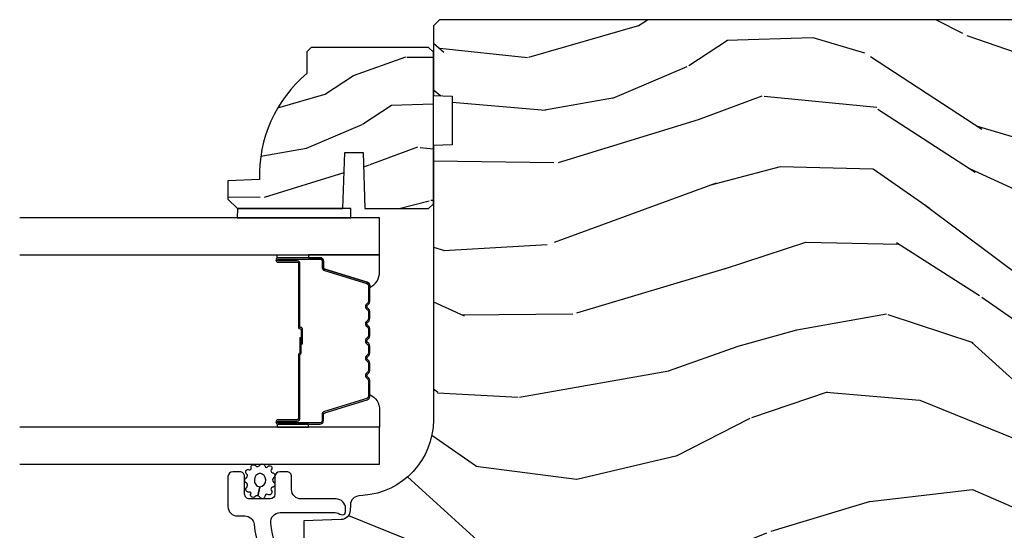
# Model space of a CAD drawing. Units: inches. Extents: x 1 to 367, y 2 to 126.
# Drawn here: x 35 to 39, y 30 to 32 of the extents above; entities that cross this region are included whole.
import ezdxf

# ---------------------------------------------------------------- set-up
doc = ezdxf.new("R2010")
doc.units = ezdxf.units.IN
doc.header["$MEASUREMENT"] = 0
for name, color, linetype in [('ZP-SECT-ALUM', 63, 'Continuous'), ('ZP-SECT-GLAS', 153, 'Continuous'), ('ZP-SECT-SEAL', 8, 'Continuous'), ('ZP-SECT-WDHA', 11, 'Continuous'), ('ZP-SECT-WOOD', 104, 'Continuous'), ('ZP-SECT-WSTP', 40, 'Continuous')]:
    doc.layers.add(name, color=color, linetype=linetype)

# ---------------------------------------------------------------- blocks, each defined once
blk = doc.blocks.new('CS AS RES C OF OG (13-16 IG) V J H')
at = {"layer": 'ZP-SECT-WDHA'}
h = blk.add_hatch(dxfattribs=at)
h.set_pattern_fill('WOOD3', color=256, scale=2, angle=80, style=0, pattern_type=2)
h.set_pattern_definition([(75.2364, (2.197546760141745, -1.846546961985794), (-5.789859065948554, -21.31847901549633), [0.240832, -23.84235799999999]), (91.3099, (2.258918477842053, -1.613666064816203), (-0.5804251597106882, 8.225759038695628), [0.3059419999999999, -9.892097999999997]), (125, (2.251924465961399, -1.307804848252525), (-1.96961611551987, 0.347296462804354), [0.226274, -2.602152]), (126.8476, (2.122138933906155, -1.122451899343862), (-24.68207778133388, 32.78406714079374), [0.438634, -43.42479]), (92.99459999999996, (1.859094906242327, -0.7714421565867822), (0.8135587761682679, -18.42113293576037), [0.266834, -26.416494]), (80, (1.845154967254997, -0.5049732501435924), (-1.622319150690555, 2.316911861358277), [0.4999999999999999, -1.5]), (70.53770000000004, (1.931979056088462, -0.01256937363748833), (-3.706093886339547, -9.500783344918702), [0.24331, -11.922214]), (74.28940000000003, (1.665750573515153, -1.752776946045652), (-5.095285093198488, -17.37924160681557), [0.200998, -19.898754]), (80, (1.720176364108783, -1.559288358996549), (-1.622319150690555, 2.316911861358277), [0.2999999999999999, -1.7]), (108.3008, (1.772270817408862, -1.263846033092886), (-7.99745230114277, 23.74954216806198), [0.295296, -29.23435]), (132.125, (1.679546258180555, -0.983485272436342), (8.458889687255558, -9.61494716110752), [0.4560699999999999, -22.347438]), (119.2894, (1.3736369568429, -0.6452257576328286), (-7.764298450998115, 13.55417594471107), [0.284254, -28.141088]), (86.3402, (1.234574160387427, -0.3973113799900956), (0.8087520192303621, 16.10421977526048), [0.362216, -17.748554]), (68.11130000000006, (1.257695194227034, -0.0358346617990235), (-10.77101530580106, -26.53271904359165), [0.38833, -38.444646]), (73.29020000000006, (1.055169766647584, -1.645115075892155), (5.095270998947916, 17.37924728909397), [0.342344, -33.89214]), (83.36649999999999, (1.153602457174828, -1.317226366974681), (3.587104350246547, 31.86114692379661), [0.340588, -33.718186]), (113.6901, (1.19294668252134, -0.978918767397192), (1.275025577407217, -4.286526959831397), [0.360556, -6.850548]), (127.4896, (1.048079585218978, -0.6487468059601436), (-18.19282732060551, 23.51639970003244), [0.325576, -32.232064]), (94.93139999999998, (0.8499283235827728, -0.3904135376573945), (-2.08858042413121, 22.70765962799548), [0.310484, -30.737866]), (80, (0.8232381566418752, -0.08107935754037765), (-1.622319150690555, 2.316911861358277), [0.24, -1.76]), (67.00540000000004, (0.8649137192819385, 0.1552745031825524), (7.064893705450894, 17.03194919702135), [0.266834, -26.416494]), (80, (2.640043266319393, -1.295006535524982), (-1.622319150690555, 2.316911861358277), [0, -2]), (303.1524, (2.393222430162471, -0.9671659113814841), (-22.36517819120654, 34.4063776990759), [0.438634, -43.42479]), (286.5651, (0.6634818331882992, -0.987102490311609), (1.622322022142024, -2.316910657574222), [0.178886, -4.293249999999999]), (268.1301, (0.714482745002567, -1.158563585006917), (-0.1141638171402084, -12.1649887274718), [0.282842, -13.859292]), (236.8014, (0.705253565376315, -1.441255682957012), (-5.675715305442001, -9.153483828712398), [0.152316, -15.07923]), (106.5651, (2.393222430162471, -0.9671659113814841), (-1.622322022142024, 2.316910657574223), [0.223606, -4.248530000000001]), (86.70979999999999, (2.329471290394636, -0.7528395430123496), (-1.156064090092355, -18.0738357497184), [0.342344, -33.89214]), (69.87530000000001, (2.349119360680904, -0.4110589798815214), (11.81290105467158, 32.44156916969214), [0.5688579999999999, -56.316992]), (69.69520000000007, (2.414204465804431, -1.884749561072519), (4.053383878502783, 11.47040035302124), [0.223606, -22.137072]), (95.5241, (2.491799375011644, -1.67503778251651), (2.088581876288336, -22.70766087856624), [0.37363, -36.989452]), (122.8789, (2.455831943670518, -1.303142173665422), (19.12053269156008, -29.77255931841605), [0.3820999999999999, -37.82784599999999]), (114.6952, (2.248403417634084, -0.9822474766286022), (-10.31436394025576, 22.12722123007477), [0.316228, -31.306548]), (89.46229999999998, (2.116286548285289, -0.6949407888653805), (-0.2331297955978149, 10.19537476309), [0.364966, -11.80056]), (73.41809999999995, (2.119711427064651, -0.32999110712097), (-9.843243356947564, -32.78887834283088), [0.52345, -51.82156]), (71.86989999999997, (1.921800589298327, -1.797925472239054), (-4.05339229159766, -11.4703964642499), [0.2828419999999999, -13.859292]), (91.3099, (2.009814389165555, -1.529125228502312), (-0.5804251597106882, 8.225759038695628), [0.3059419999999999, -9.892097999999997]), (122.5104, (2.002820377284902, -1.223264011938634), (15.8758738578798, -25.13874798031408), [0.325576, -32.23206399999999]), (125, (1.82783823426228, -0.9487075521289797), (-1.96961611551987, 0.347296462804354), [0.367696, -2.460732]), (97.35399999999998, (1.616936744672507, -0.6475090101524037), (3.363597875096814, -26.99418906715191), [0.335262, -33.190848]), (76.63350000000008, (1.574023386224704, -0.3150057114218043), (-7.526378549481378, -31.16654659806278), [0.340588, -33.718186]), (62.89730000000002, (1.652759921691705, 0.01635596104900805), (9.381801796357347, 18.65427096867755), [0.27203, -26.930912]), (71.25379999999997, (1.429396712792222, -1.711101383405588), (4.400698029470012, 13.44000942209144), [0.263058, -26.042834]), (94.93139999999998, (1.513937549106113, -1.461997294729092), (-2.08858042413121, 22.70765962799548), [0.310484, -30.737866]), (112.0054, (1.487247382165215, -1.152663114612074), (4.172367285044428, -10.8899649016545), [0.37736, -18.490604]), (129.8991, (1.345853248416191, -0.8027949981147819), (21.78474614393879, -26.18062003425594), [0.49679, -49.18218]), (95.94539999999996, (1.02719371912497, -0.4216702096374421), (0.580429822659575, -8.225758590440604), [0.291204, -14.269016]), (73.991, (0.997030588630734, -0.1320321845806691), (5.442577628555259, 19.34885845132704), [0.3821, -37.827846]), (56.80140000000003, (1.102409206264656, 0.2352488344572929), (5.675715305442003, 9.153483828712396), [0.152316, -15.07923]), (70.53770000000004, (0.838512060984898, -1.60691247680543), (-3.706093886339547, -9.500783344918702), [0.24331, -11.922214]), (90.00800000000001, (0.9195799337454496, -1.377504543189177), (-0.1189780968844945, 22.36036360548723), [0.345254, -34.1801]), (117.4054, (0.9195318489714732, -1.032251016505011), (-15.18132466061387, 29.07795374707081), [0.428018, -42.37385]), (109.0546, (2.692137719619472, -0.9995642096213191), (-5.447387456773112, 15.17649473040698), [0.205912, -20.385348]), (90.78429999999999, (2.624913616298298, -0.8049339963124287), (0.3521060877535493, -32.55573637576239), [0.427552, -42.32756599999999]), (72.87500000000004, (2.619061230677433, -0.3774228858339468), (-4.40068674127204, -13.44001353167818), [0.4837359999999999, -15.64078])])
edge = h.paths.add_edge_path()
edge.add_arc((1.865352807670399, -5.384500381467543), 0.2500000000000003, 90.00000000001813, 175.999999999886)
edge.add_line((1.615961795105477, -5.367061263031015), (1.615082316509756, -5.379638392908074))
edge.add_arc((1.584157830951747, -5.377475942221865), 0.03099999999996497, 271.9999999993827, 355.9999999997332, ccw=False)
edge.add_line((1.585239715349189, -5.408457057859433), (1.566436373882539, -5.409113685012354))
edge.add_arc((1.567518258280055, -5.440094800649931), 0.03099999999997517, 91.99999999951913, 178.0000000000447)
edge.add_line((1.536537142642487, -5.439012916252178), (1.532247472393578, -5.561853000000038))
edge.add_line((1.532247472393578, -5.561853000000038), (1.405999999999949, -5.561852999999925))
edge.add_line((1.405999999999949, -5.561852999999925), (1.342999999999961, -5.498852999999823))
edge.add_line((1.342999999999961, -5.498852999999823), (1.342999999999961, -1.673353308658189))
edge.add_line((1.342999999999961, -1.673353308658189), (1.385564226998213, -1.611239500770235))
edge.add_line((1.385564226998213, -1.611239500770235), (1.462045775543515, -1.611239500770235))
edge.add_line((1.462045775543515, -1.611239500770235), (1.494126250501267, -1.642219255327401))
edge.add_line((1.494126250501267, -1.642219255327401), (1.500391629291585, -1.821636229278393))
edge.add_arc((1.547986692707275, -1.819974173039857), 0.04762407471524876, 182.0000000000621, 357.6401915029019)
edge.add_line((1.595570380252866, -1.821935084064645), (1.619231593866175, -1.247769412447948))
edge.add_line((1.619231593866175, -1.247769412447948), (1.650201006314092, -1.216799999999918))
edge.add_line((1.650201006314092, -1.216799999999918), (1.690201006315078, -1.216800000000031))
edge.add_line((1.690201006315078, -1.216800000000031), (1.885110525023151, -1.227014775036533))
edge.add_line((1.885110525023151, -1.227014775036533), (1.947025556178232, -1.2922596043237))
edge.add_line((1.947025556178232, -1.2922596043237), (1.947025556178119, -1.39008781407335))
edge.add_line((1.947025556178119, -1.39008781407335), (2.018449219128797, -1.39008781407335))
edge.add_line((2.018449219128797, -1.39008781407335), (2.031544507688182, -1.76508781407335))
edge.add_line((2.031544507688182, -1.76508781407335), (2.502506604668042, -1.76508781407335))
edge.add_line((2.502506604668042, -1.76508781407335), (2.515601893227426, -1.39008781407335))
edge.add_line((2.515601893227426, -1.39008781407335), (2.587025556178219, -1.39008781407335))
edge.add_line((2.587025556178219, -1.39008781407335), (2.587025556178219, -1.32580058306473))
edge.add_line((2.587025556178219, -1.32580058306473), (2.646847149083328, -1.26903201107336))
edge.add_line((2.646847149083328, -1.26903201107336), (2.686847149083178, -1.269032011073474))
edge.add_line((2.686847149083178, -1.269032011073474), (3.156000000000063, -1.293619270134396))
edge.add_line((3.156000000000063, -1.293619270134396), (3.187000000000012, -1.324619270134232))
edge.add_line((3.187000000000012, -1.324619270134232), (3.187000000000012, -5.114500381467334))
edge.add_line((3.187000000000012, -5.114500381467334), (3.166999999999916, -5.134500381467088))
edge.add_line((3.166999999999916, -5.134500381467088), (2.937000000000012, -5.134500381467088))
edge.add_line((2.937000000000012, -5.134500381467088), (2.934817451906838, -5.072000381466861))
edge.add_line((2.934817451906838, -5.072000381466861), (2.773393781201662, -5.072000381466861))
edge.add_line((2.773393781201662, -5.072000381466861), (2.771211233108488, -5.134500381467543))
edge.add_line((2.771211233108488, -5.134500381467543), (1.86535280767032, -5.134500381467543))
h = blk.add_hatch(dxfattribs=at)
h.set_pattern_fill('WOOD3', color=256, scale=1.5, angle=80, style=0, pattern_type=2)
h.set_pattern_definition([(75.2364, (2.655772967588753, -5.579926640361883), (-4.342394299461416, -15.98885926162224), [0.1806239999999998, -17.88176849999997]), (91.30989999999993, (2.701801755863983, -5.40526596748469), (-0.4353188697830161, 6.169319279021721), [0.2294564999999999, -7.419073499999997]), (125, (2.696556246953493, -5.175870055061932), (-1.477212086639903, 0.2604723471032656), [0.1697055, -1.951614]), (126.8476, (2.59921709791206, -5.036855343380434), (-18.51155833600041, 24.58805035559531), [0.3289755, -32.5685925]), (92.99459999999989, (2.401934077164189, -4.773598036312624), (0.6101690821262009, -13.81584970182028), [0.2001255, -19.8123705]), (80, (2.391479122923691, -4.573746356480232), (-1.216739363017916, 1.737683896018708), [0.3749999999999996, -1.124999999999998]), (70.53770000000004, (2.45659718954879, -4.204443449100653), (-2.77957041475466, -7.125587508689027), [0.1824825, -8.941660500000001]), (74.28940000000003, (2.256925827618808, -5.509599128406776), (-3.821463819898866, -13.03443120511167), [0.1507484999999998, -14.92406549999999]), (80, (2.297745170564031, -5.364482688119949), (-1.216739363017916, 1.737683896018708), [0.2249999999999998, -1.274999999999998]), (108.3008, (2.33681601053909, -5.142900943692201), (-5.998089225857078, 17.81215662604648), [0.221472, -21.9257625]), (132.125, (2.26727259111786, -4.932630373199794), (6.344167265441667, -7.21121037083064), [0.3420524999999996, -16.76057849999998]), (119.2894, (2.037840615114619, -4.678935737097159), (-5.823223838248586, 10.1656319585333), [0.2131905, -21.105816]), (86.3402, (1.933543517773014, -4.492999953865109), (0.6065640144227717, 12.07816483144536), [0.271662, -13.3114155]), (68.11130000000006, (1.950884293152719, -4.221892415221806), (-8.078261479350799, -19.89953928269374), [0.2912475, -28.8334845]), (73.29020000000006, (1.798990222468132, -5.428852725791653), (3.821453249210936, 13.03443546682048), [0.256758, -25.419105]), (83.36649999999999, (1.872814740363565, -5.182936194103547), (2.690328262684909, 23.89586019284745), [0.255441, -25.2886395]), (113.6901, (1.902322909373449, -4.929205494420431), (0.9562691830554125, -3.214895219873547), [0.270417, -5.137911]), (127.4896, (1.793672586396678, -4.681576523342645), (-13.64462049045413, 17.63729977502433), [0.244182, -24.174048]), (94.9313999999999, (1.645059140169524, -4.487826572115583), (-1.566435318098407, 17.03074472099661), [0.232863, -23.0533995]), (80, (1.625041514963851, -4.25582593702782), (-1.216739363017916, 1.737683896018708), [0.1799999999999998, -1.319999999999999]), (67.00540000000004, (1.656298186943898, -4.078560541485622), (5.29867027908817, 12.77396189776601), [0.2001254999999998, -19.81237049999998]), (80, (2.987645347221989, -5.166271320516273), (-1.216739363017916, 1.737683896018708), [0, -1.499999999999998]), (303.1524, (2.802529720104297, -4.920390852408651), (-16.7738836434049, 25.80478327430693), [0.3289755, -32.5685925]), (286.5651, (1.505224272373669, -4.935343286606244), (1.216741516606518, -1.737682993180667), [0.1341644999999998, -3.219937499999996]), (268.1301, (1.543474956234369, -5.063939107627725), (-0.08562286285515652, -9.12374154560385), [0.2121315, -10.394469]), (236.8014, (1.53655307151468, -5.275958181090296), (-4.256786479081502, -6.865112871534301), [0.1142369999999999, -11.30942249999999]), (106.5651, (2.802529720104297, -4.920390852408651), (-1.216741516606518, 1.737682993180667), [0.1677044999999998, -3.186397499999998]), (86.70979999999999, (2.754716365278421, -4.7596460761318), (-0.8670480675692662, -13.5553768122888), [0.256758, -25.419105]), (69.87530000000001, (2.769452417993122, -4.503310653783679), (8.859675791003681, 24.3311768772691), [0.4266434999999996, -42.23774399999996]), (69.69520000000007, (2.818266246835767, -5.608578589676927), (3.040037908877087, 8.602800264765929), [0.1677045, -16.602804]), (95.52409999999995, (2.876462428741177, -5.451294755759921), (1.566436407216252, -17.03074565892468), [0.2802225, -27.742089]), (122.8789, (2.849486855235332, -5.172373049121603), (14.34039951867005, -22.32941948881204), [0.2865749999999996, -28.37088449999998]), (114.6952, (2.693915460708007, -4.931702026343988), (-7.735772955191818, 16.59541592255608), [0.237171, -23.479911]), (89.46229999999998, (2.59482780869641, -4.716222010521573), (-0.1748473466983611, 7.646531072317502), [0.2737245, -8.85042]), (73.41809999999995, (2.597396467780932, -4.442509749213265), (-7.382432517710673, -24.59165875712316), [0.3925875, -38.86617]), (71.86989999999997, (2.448963339456188, -5.543460523051827), (-3.040044218698245, -8.602797348187428), [0.2121314999999998, -10.39446899999999]), (91.30989999999993, (2.51497368935661, -5.341860340249273), (-0.4353188697830161, 6.169319279021721), [0.2294564999999999, -7.419073499999997]), (122.5104, (2.509728180446121, -5.112464427826513), (11.90690539340985, -18.85406098523555), [0.2441819999999998, -24.17404799999997]), (125, (2.378491573179153, -4.906547082969272), (-1.477212086639903, 0.2604723471032656), [0.275772, -1.845549]), (97.35399999999998, (2.220315455986825, -4.680648176486841), (2.52269840632261, -20.24564180036393), [0.2514465, -24.893136]), (76.63350000000008, (2.188130437150972, -4.431270702438891), (-5.644783912111033, -23.37490994854708), [0.255441, -25.2886395]), (62.89730000000002, (2.247182838751223, -4.182749448085781), (7.03635134726801, 13.99070322650816), [0.2040225, -20.198184]), (71.25379999999997, (2.079660432076611, -5.478342456426729), (3.300523522102509, 10.08000706656858), [0.1972935, -19.5321255]), (94.9313999999999, (2.143066059312028, -5.291514389919357), (-1.566435318098407, 17.03074472099661), [0.232863, -23.0533995]), (112.0054, (2.123048434106355, -5.059513754831594), (3.129275463783321, -8.167473676240878), [0.28302, -13.867953]), (129.8991, (2.017002833794587, -4.797112667458624), (16.33855960795409, -19.63546502569196), [0.3725925, -36.886635]), (95.94539999999988, (1.778008186826171, -4.511269076100618), (0.4353223669946813, -6.169318942830452), [0.2184029999999999, -10.70176199999999]), (73.991, (1.755385838955494, -4.29404055730804), (4.081933221416445, 14.51164383849528), [0.286575, -28.3708845]), (56.80140000000003, (1.834419802180935, -4.018579793029568), (4.256786479081502, 6.865112871534298), [0.114237, -11.3094225]), (70.53770000000004, (1.636496943221117, -5.400200776476609), (-2.77957041475466, -7.125587508689027), [0.1824825, -8.941660500000001]), (90.00799999999994, (1.697297847791531, -5.228144826264421), (-0.08923357266337062, 16.77027270411542), [0.2589405, -25.635075]), (117.4054, (1.697261784211049, -4.969204681251295), (-11.3859934954604, 21.80846531030311), [0.3210135, -31.7803875]), (109.0546, (3.026716187197048, -4.944689576088527), (-4.085540592579834, 11.38237104780524), [0.154434, -15.289011]), (90.78429999999992, (2.976298109706168, -4.798716916106859), (0.2640795658151625, -24.41680228182179), [0.320664, -31.7456745]), (72.87500000000004, (2.971908820490518, -4.478083583247997), (-3.30051505595403, -10.08001014875863), [0.362802, -11.730585])])
edge = h.paths.add_edge_path()
edge.add_line((3.095499999998992, -5.537500381467506), (3.080499999998892, -5.552500381467606))
edge.add_line((3.080499999998892, -5.552500381467606), (3.009599999998727, -5.552500381467606))
edge.add_arc((2.674458238948247, -5.270500381467511), 0.4380000000000804, 267.9905417948562, 319.92156997170184, ccw=False)
edge.add_line((2.659099999998944, -5.708231034376862), (2.655458834164165, -5.812500381467597))
edge.add_line((2.655458834164165, -5.812500381467597), (2.594499999998789, -5.812500381467597))
edge.add_line((2.594499999998789, -5.812500381467597), (2.563499999998953, -5.781500381467534))
edge.add_line((2.563499999998953, -5.781500381467534), (2.563499999998946, -5.433300381467543))
edge.add_line((2.563499999998946, -5.433300381467543), (2.748499999998899, -5.426840039111582))
edge.add_line((2.748499999998899, -5.426840039111582), (2.748499999998899, -5.366760723823514))
edge.add_line((2.748499999998899, -5.366760723823514), (2.563499999998839, -5.36030038146755))
edge.add_line((2.563499999998839, -5.36030038146755), (2.563499999998953, -5.150500381467619))
edge.add_line((2.563499999998953, -5.150500381467619), (2.579499999998916, -5.1345003814676))
edge.add_line((2.579499999998916, -5.1345003814676), (3.079499999999143, -5.1345003814676))
edge.add_line((3.079499999999143, -5.1345003814676), (3.095499999998992, -5.150500381467563))
edge.add_line((3.095499999998992, -5.150500381467563), (3.095499999998992, -5.537500381467506))
at = {"layer": 'ZP-SECT-ALUM'}
blk.add_lwpolyline([(1.274159688710331, -5.537939613878684, 0.1924383996399605), (1.525241524900134, -5.67127162861761, 0.4461918148222009), (1.559580979381101, -5.640452023756957), (1.559580979381226, -5.458270539041628, 0.1176045686298422), (1.557428012357979, -5.449243722663319), (1.55465291341351, -5.443757039396083, -0.1275590707632685), (1.552515332971905, -5.433945859259161, -0.3980554433427989), (1.562499946390563, -5.424500381467801), (1.573580979380625, -5.424500381467574, -0.4142135623793059), (1.604580979381235, -5.455500381467523), (1.604580979381155, -5.571500381467963, 0.414213562373297), (1.635580979381134, -5.602500381467912), (1.678580979381374, -5.60250038146814, -0.4142135623732128), (1.694580979381276, -5.618500381467989), (1.694580979381266, -5.641500381467672, -0.4142135623729854), (1.678580979381219, -5.657500381467749), (1.620580979381271, -5.657500381467749, 0.4142135623727738), (1.604580979381237, -5.673500381467825), (1.604580979381162, -5.741500381467581, 0.4142135623734183), (1.62058097938121, -5.757500381467658), (1.678580979381147, -5.757500381467658, -0.4142135623735786), (1.694580979381191, -5.773500381467734), (1.694580979381157, -5.796500381467872, -0.4142135623726136), (1.678580979381098, -5.812500381467949), (1.579499946390439, -5.812500381467494, -0.4142135623732969), (1.548499946390462, -5.781500381467545), (1.548499946390471, -5.756933656438328, 0.3838787014979821), (1.520738752360509, -5.726103312037317, -0.1932850516709442), (1.232178711757353, -5.573472662918626, 0.2205740380950411)], format="xyb", dxfattribs=at)
blk.add_lwpolyline([(2.309240447636284, -5.344532363102839, -0.3297505471403154), (2.320237952329876, -5.352670088498567), (2.363012388495747, -5.4925789650359, 0.3297505471403161), (2.369706521787492, -5.497532363102859), (2.389749999999111, -5.497532363102859, -0.4142135623730919), (2.401249999999123, -5.509032363102815), (2.401249999999123, -5.647032363102849, -1), (2.386249999999109, -5.647032363102849), (2.386249999999109, -5.584532363102849, 0.4142135623730949), (2.381249999999113, -5.579532363102853), (2.171249999999134, -5.579532363102853, -0.4142135623730949), (2.16624999999911, -5.574532363102858), (2.16624999999911, -5.572732363102855, 0.4142135623730931), (2.164049999999122, -5.570532363102839), (2.116249999999127, -5.570532363102839), (2.116249999999127, -5.566032363102831), (2.164049999999122, -5.566032363102831, -0.4142135623730951), (2.170749999999117, -5.572732363102855), (2.170749999999117, -5.574532363102858, 0.414213562373095), (2.171249999999134, -5.575032363102846), (2.381249999999113, -5.575032363102846, -0.4142135623730944), (2.390749999999116, -5.584532363102849), (2.390749999999116, -5.647032363102849, 1), (2.396749999999116, -5.647032363102849), (2.396749999999116, -5.509032363102815, 0.4142135623730951), (2.389749999999111, -5.502032363102867), (2.369706521787492, -5.502032363102867, -0.3297505471403194), (2.358709017093929, -5.49389463770714), (2.31593458092803, -5.353985761169806, 0.3297505471403169), (2.309240447636284, -5.349032363102847), (2.257084523778275, -5.349032363102847, 0.1989123673796678), (2.252134776309958, -5.351082615634564), (2.24696751442039, -5.35624987752416, -0.4142135623731955), (2.233532485577854, -5.35624987752416), (2.228365223688286, -5.351082615634564, 0.198912367379747), (2.223415476219969, -5.349032363102847), (2.200084523778287, -5.349032363102847, 0.198912367379658), (2.19513477630997, -5.351082615634564), (2.189967514420402, -5.35624987752416, -0.4142135623731955), (2.176532485577837, -5.35624987752416), (2.171365223688269, -5.351082615634564, 0.198912367379747), (2.166415476219981, -5.349032363102847), (2.143084523778271, -5.349032363102847, 0.1989123673796579), (2.138134776309982, -5.351082615634564), (2.132967514420386, -5.35624987752416, -0.414213562373095), (2.119532485577849, -5.35624987752416), (2.114365223688282, -5.351082615634564, 0.198912367379658), (2.109415476219965, -5.349032363102847), (2.086084523778283, -5.349032363102847, 0.198912367379658), (2.081134776309966, -5.351082615634564), (2.075967514420398, -5.35624987752416, -0.4142135623730951), (2.062532485577862, -5.35624987752416), (2.057365223688265, -5.351082615634564, 0.1989123673796581), (2.052415476219977, -5.349032363102847), (2.029084523778295, -5.349032363102847, 0.198912367379658), (2.024134776309978, -5.351082615634564), (2.01896751442041, -5.35624987752416, -0.4142135623730951), (2.005532485577845, -5.35624987752416), (2.000365223688277, -5.351082615634564, 0.1989123673796711), (1.995415476219961, -5.349032363102847), (1.94325955236198, -5.349032363102847, 0.3297505471403128), (1.936565419070234, -5.353985761169806), (1.893790982904335, -5.49389463770714, -0.3297505471403153), (1.882793478210743, -5.502032363102867), (1.862749999999124, -5.502032363102867, 0.4142135623733994), (1.855749999999119, -5.509032363102815), (1.855749999999119, -5.647032363102849, 1), (1.86174999999912, -5.647032363102849), (1.86174999999912, -5.584532363102849, -0.4142135623730945), (1.871249999999122, -5.575032363102846), (2.081046719263099, -5.575032363102846, 0.3419987131196729), (2.08201496509966, -5.574282363102807, -0.3419987131196799), (2.086856194282433, -5.570532363102839), (2.136249999999137, -5.570532363102839), (2.136249999999137, -5.574973833707897), (2.087249999999131, -5.574973833707897, 0.3279189694272522), (2.086295649116664, -5.575675145922528, -0.3279189694272557), (2.081046719263099, -5.579532363102853), (1.871249999999122, -5.579532363102853, 0.4142135623730951), (1.866249999999127, -5.584532363102849), (1.866249999999127, -5.647032363102849, -1), (1.851249999999112, -5.647032363102849), (1.851249999999112, -5.509032363102815, -0.4142135623730951), (1.862749999999124, -5.497532363102859), (1.882793478210743, -5.497532363102859, 0.3297505471403178), (1.889487611502489, -5.4925789650359), (1.932262047668388, -5.352670088498567, -0.3297505471403159), (1.94325955236198, -5.344532363102839), (1.995415476219961, -5.344532363102839, -0.1989123673797588), (2.003547204203613, -5.347900635119199), (2.008714466093181, -5.353067897008795, 0.4142135623731957), (2.015785533905046, -5.353067897008795), (2.020952795794642, -5.347900635119199, -0.1989123673796579), (2.029084523778295, -5.344532363102839), (2.052415476219977, -5.344532363102839, -0.1989123673797421), (2.06054720420363, -5.347900635119199), (2.065714466093198, -5.353067897008795, 0.4142135623731957), (2.072785533905062, -5.353067897008795), (2.07795279579463, -5.347900635119199, -0.198912367379658), (2.086084523778283, -5.344532363102839), (2.109415476219965, -5.344532363102839, -0.1989123673796579), (2.117547204203618, -5.347900635119199), (2.122714466093186, -5.353067897008795, 0.4142135623730951), (2.12978553390505, -5.353067897008795), (2.134952795794646, -5.347900635119199, -0.198912367379658), (2.143084523778271, -5.344532363102839), (2.166415476219953, -5.344532363102839, -0.1989123673796581), (2.174547204203606, -5.347900635119199), (2.179714466093202, -5.353067897008795, 0.4142135623731974), (2.186785533905066, -5.353067897008795), (2.191952795794634, -5.347900635119199, -0.1989123673797477), (2.200084523778287, -5.344532363102839), (2.223415476219969, -5.344532363102839, -0.1989123673796584), (2.231547204203622, -5.347900635119199), (2.23671446609319, -5.353067897008795, 0.4142135623731974), (2.243785533905054, -5.353067897008795), (2.248952795794622, -5.347900635119199, -0.1989123673797574), (2.257084523778275, -5.344532363102839)], format="xyb", close=True, dxfattribs=at)
at = {"layer": 'ZP-SECT-GLAS'}
for points in [[(1.719999999999118, -6.499999999999996), (1.719999999999118, -5.312000118532719), (1.841999999999132, -5.312000118532719), (1.841999999999132, -6.499999999999996)], [(2.410499999999104, -6.499999999999996), (2.410499999999104, -5.312000118532719), (2.532499999999118, -5.312000118532719), (2.532499999999118, -6.499999999999996)]]:
    blk.add_lwpolyline(points, dxfattribs=at)
at = {"layer": 'ZP-SECT-SEAL'}
for points in [[(1.932262047668388, -5.352670088498567, -0.3297505471404568), (1.94325955236198, -5.344532363102839), (1.949477029492868, -5.344532363102839, 0.3006645954625839), (1.897805218267621, -5.312043111284165), (1.841999999999132, -5.312043111284165), (1.841999999999132, -5.546701427175915), (1.851249999999112, -5.546701427175915), (1.851249999999112, -5.509032363102815, -0.4142135623730894), (1.862749999999124, -5.497532363102859), (1.882793478210743, -5.497532363102859, 0.3297505471403212), (1.889487611502489, -5.4925789650359)], [(2.320237952329876, -5.352670088498567, 0.3297505471404568), (2.309240447636284, -5.344532363102839), (2.303022970505424, -5.344532363102839, -0.3006645954625839), (2.354694781730672, -5.312043111284165), (2.410499999999104, -5.312043111284165), (2.410499999999104, -5.546701427175915), (2.401249999999152, -5.546701427175915), (2.401249999999152, -5.509032363102815, 0.4142135623730894), (2.38974999999914, -5.497532363102859), (2.369706521787521, -5.497532363102859, -0.3297505471403212), (2.363012388495775, -5.4925789650359)], [(1.842000001966142, -5.546701427175915), (1.851249999999112, -5.546701427175915), (1.851249999999112, -5.647032363102849, 0.1201675316467601), (1.852091923434983, -5.650484900787799), (1.841999998032122, -5.650446924601251)], [(2.410499998032094, -5.546701427175915), (2.401249999999152, -5.546701427175915), (2.401249999999152, -5.647032363102849, -0.1201675316467601), (2.400408076563309, -5.650484900787742), (2.410500001966113, -5.650446924601251)]]:
    blk.add_lwpolyline(points, format="xyb", close=True, dxfattribs=at)
at = {"layer": 'ZP-SECT-WOOD'}
blk.add_lwpolyline([(3.187000000000012, -1.324619270134232), (3.187000000000012, -5.114500381467334), (3.166999999999916, -5.134500381467088), (2.937000000000012, -5.134500381467088), (2.934817451906838, -5.072000381466861), (2.773393781201662, -5.072000381466861), (2.771211233108488, -5.134500381467543), (1.86535280767032, -5.134500381467543, 0.3939104756142761), (1.615961795105477, -5.367061263031015), (1.615082316509756, -5.379638392908074, -0.3838640350371706), (1.585239715349189, -5.408457057859433), (1.566436373882539, -5.409113685012354, 0.3939104756175955), (1.536537142642487, -5.439012916252178), (1.532247472393578, -5.561853000000038), (1.405999999999949, -5.561852999999925)], format="xyb", dxfattribs=at)
blk.add_lwpolyline([(3.095499999998992, -5.537500381467506), (3.080499999998892, -5.552500381467606), (3.009599999998727, -5.552500381467606, -0.2305512263099461), (2.659099999998944, -5.708231034376862), (2.655458834164165, -5.812500381467597), (2.594499999998789, -5.812500381467597), (2.563499999998953, -5.781500381467534), (2.563499999998946, -5.433300381467543), (2.748499999998899, -5.426840039111582), (2.748499999998899, -5.366760723823514), (2.563499999998839, -5.36030038146755), (2.563499999998953, -5.150500381467619), (2.579499999998916, -5.1345003814676), (3.079499999999143, -5.1345003814676), (3.095499999998992, -5.150500381467563)], format="xyb", close=True, dxfattribs=at)
at = {"layer": 'ZP-SECT-WSTP'}
blk.add_lwpolyline([(2.563499999998839, -5.781500381467534), (2.532499999999004, -5.782000500001143), (2.532499999999118, -5.407000500001143), (2.563499999998953, -5.407000500001143)], close=True, dxfattribs=at)
blk.add_lwpolyline([(1.716783741638437, -5.706456674072697, 0.3010267449322229), (1.719999999999914, -5.697323352919383, 0.2803555571211003), (1.712660130274685, -5.689959629491469, -0.822328596095739), (1.711740763417652, -5.680763423328344, 0.399977613799482), (1.713113862633122, -5.670394106579081, 0.3590401367524902), (1.704258252862928, -5.668167581398833, -0.5680792870158514), (1.691057271975069, -5.665995929930844, 0.2803555571213397), (1.684813073006922, -5.657682802387413, 0.2803555571208967), (1.675065702494635, -5.661300381467711, -0.4843221048380025), (1.659373666297824, -5.661300381467683, 0.2803555571201027), (1.649626295785538, -5.657682802387413, 0.2803555571214109), (1.64338209681739, -5.665995929930844, -0.5680792870163976), (1.630181115929645, -5.668167581398862, 0.2803555571221044), (1.620025295139044, -5.670394106579081, 0.280355557120241), (1.619266756768184, -5.680763423328344, -0.6366156260879632), (1.612748049347488, -5.690764693125217, 0.2803555571210719), (1.605408179622145, -5.698128416553132, 0.2803555571218044), (1.610376132421607, -5.707261737706446, -0.2294157338694378), (1.615254058697474, -5.714487098268151), (1.64471968439625, -5.707015569258814, -0.3764303954885285), (1.667219684396173, -5.687653733976177, -0.3430061663890114), (1.689719684396209, -5.707015569258843, -0.3748659305078876), (1.667219684396287, -5.724955444732714, -0.4300115636979657), (1.64471968439625, -5.707015569258814), (1.615254058697474, -5.714487098268151, -0.2294157338707324), (1.612609342015162, -5.722794051600758, 0.2803555571208678), (1.610415780131802, -5.732957043117565, 0.2803555571216368), (1.619532934189692, -5.737954603741727, -0.8108383803813489), (1.627545566949152, -5.74281784540473, 0.2803555571214151), (1.631194753306772, -5.752553427012131, 0.2803555571211002), (1.641566476628441, -5.751828536920002, -0.4723006760677282), (1.657648677127213, -5.751283188141784, 0.2803555571202111), (1.66598202084117, -5.75750038146775, 0.2803555571213434), (1.674315364555127, -5.751283188141784, -0.5210826028740015), (1.688883825838275, -5.75197797868897, 0.2803555571210847), (1.699255549159943, -5.752702868781071, 0.2934611832830513), (1.701224581348811, -5.74296728717367, -0.6300075592615619), (1.707626939870352, -5.735429092747708, 0.4643759882381032), (1.716744093928241, -5.732151979483817, 0.2803555571210271), (1.714550532044882, -5.721988987967038, -0.4843221048395129)], format="xyb", close=True, dxfattribs=at)

msp = doc.modelspace()

# ---------------------------------------------------------------- block references
at = {"yscale": -1, "rotation": 90}
msp.add_blockref('CS AS RES C OF OG (13-16 IG) V J H', (41.87499999999909, 28.875), dxfattribs=at)

doc.saveas('drawing.dxf')
